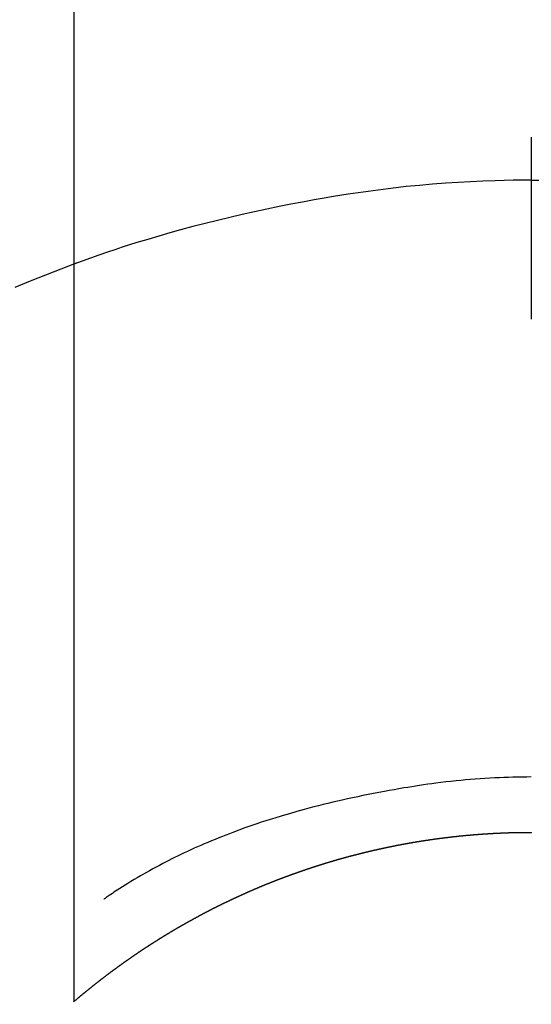
# Model space of a CAD drawing. Extents: x 56059 to 82181, y -32850 to -24450.
# Drawn here: x 73777 to 73785, y -25869 to -25853 of the extents above; entities that cross this region are included whole.
import ezdxf

# ---------------------------------------------------------------- set-up
doc = ezdxf.new("R2010")
doc.units = 0
doc.header["$LTSCALE"] = 50
doc.header["$MEASUREMENT"] = 0
doc.layers.get('0').update_dxf_attribs({"linetype": 'CONTINUOUS'})
doc.layers.add('150-機器', color=8, linetype='CONTINUOUS')
doc.layers.add('160-文字', color=254, linetype='CONTINUOUS')
doc.styles.add('KH001', font='txt')
doc.dimstyles.new('KH1xx030', dxfattribs={"dimscale": 30, "dimtxt": 2, "dimasz": 0.6, "dimexe": 0.3, "dimexo": 1.2, "dimgap": 0.5, "dimtad": 3, "dimdec": 1, "dimdsep": 46, "dimlunit": 6, "dimtxsty": 'KH001', "dimblk": 'DOT', "dimcen": 1, "dimdle": 1, "dimclrd": 256, "dimclre": 256, "dimclrt": 256, "dimadec": 0, "dimazin": 0, "dimtfac": 1, "dimtdec": 1, "dimtix": 1, "dimtmove": 2, "dimatfit": 3, "dimldrblk": 'CLOSEDBLANK', "dimfxl": 1, "dimtolj": 1, "dimtzin": 0, "dimlwd": -1, "dimlwe": -1, "dimarcsym": 0})

# ---------------------------------------------------------------- blocks, each defined once
blk = doc.blocks.new('_ClosedBlank')
at = {"color": 0, "linetype": 'ByBlock', "lineweight": -2}
for p, q in [((-1, 0.16667), (0, 0)), ((-1, 0.16667), (-1, -0.16667)), ((0, 0), (-1, -0.16667))]:
    blk.add_line(p, q, dxfattribs=at)
blk = doc.blocks.new('_Dot')
at = {"color": 0, "linetype": 'ByBlock', "lineweight": -2}
blk.add_line((-0.5, 0), (-1, 0), dxfattribs=at)
at = {"color": 0, "linetype": 'ByBlock', "const_width": 0.5}
blk.add_lwpolyline([(-0.25, 0, 1), (0.25, 0, 1)], format="xyb", close=True, dxfattribs=at)

msp = doc.modelspace()

# ---------------------------------------------------------------- linework, layer by layer
at = {"layer": '150-機器', "color": 13, "linetype": 'Continuous'}
for p, q in [((73777.67, -25868.99), (73777.67, -25837.229)), ((73785.179, -25866.21), (73785.179, -25866.211))]:
    msp.add_line(p, q, dxfattribs=at)
for points in [[(73785.179, -25854.786), (73785.179, -25854.791), (73785.179, -25854.796), (73785.179, -25854.801), (73785.179, -25854.806), (73785.179, -25854.811), (73785.179, -25854.816), (73785.179, -25854.821), (73785.179, -25854.826), (73785.179, -25854.831), (73785.179, -25854.836), (73785.179, -25854.841), (73785.179, -25854.846), (73785.179, -25854.851), (73785.179, -25854.857), (73785.179, -25854.862), (73785.179, -25854.867), (73785.179, -25854.872), (73785.179, -25854.877), (73785.179, -25854.882), (73785.179, -25854.888), (73785.179, -25854.893), (73785.179, -25854.898), (73785.179, -25854.903), (73785.179, -25854.909), (73785.179, -25854.913), (73785.179, -25854.918), (73785.179, -25854.923), (73785.179, -25854.929), (73785.179, -25854.934), (73785.179, -25854.939), (73785.179, -25854.945), (73785.179, -25854.95), (73785.179, -25854.955), (73785.179, -25854.961), (73785.179, -25854.966), (73785.179, -25854.971), (73785.179, -25854.977), (73785.179, -25854.982), (73785.179, -25854.987), (73785.179, -25854.993), (73785.179, -25854.998), (73785.179, -25855.004), (73785.179, -25855.009), (73785.179, -25855.015), (73785.179, -25855.02), (73785.179, -25855.025), (73785.179, -25855.031), (73785.179, -25855.036), (73785.179, -25855.042), (73785.179, -25855.047), (73785.179, -25855.053), (73785.179, -25855.058), (73785.179, -25855.064), (73785.179, -25855.069), (73785.179, -25855.075), (73785.179, -25855.08), (73785.179, -25855.086), (73785.179, -25855.092), (73785.179, -25855.097), (73785.179, -25855.103), (73785.179, -25855.108), (73785.179, -25855.114), (73785.179, -25855.12), (73785.179, -25855.125), (73785.179, -25855.131), (73785.179, -25855.136), (73785.179, -25855.142), (73785.179, -25855.148), (73785.179, -25855.153), (73785.179, -25855.159), (73785.179, -25855.165), (73785.179, -25855.17), (73785.179, -25855.176), (73785.179, -25855.182), (73785.179, -25855.187), (73785.179, -25855.193), (73785.179, -25855.199), (73785.179, -25855.204), (73785.179, -25855.21), (73785.179, -25855.216), (73785.179, -25855.222), (73785.179, -25855.227), (73785.179, -25855.233), (73785.179, -25855.239), (73785.179, -25855.245), (73785.179, -25855.25), (73785.179, -25855.256), (73785.179, -25855.262), (73785.179, -25855.268), (73785.179, -25855.274), (73785.179, -25855.279), (73785.179, -25855.285), (73785.179, -25855.29), (73785.179, -25855.296), (73785.179, -25855.302), (73785.179, -25855.307), (73785.179, -25855.313), (73785.179, -25855.319), (73785.179, -25855.325), (73785.179, -25855.331), (73785.179, -25855.337), (73785.179, -25855.343), (73785.179, -25855.348), (73785.179, -25855.354), (73785.179, -25855.36), (73785.179, -25855.366), (73785.179, -25855.372), (73785.179, -25855.378), (73785.179, -25855.384), (73785.179, -25855.39), (73785.179, -25855.396), (73785.179, -25855.401), (73785.179, -25855.407), (73785.179, -25855.413), (73785.179, -25855.419), (73785.179, -25855.425), (73785.179, -25855.431), (73785.179, -25855.437), (73785.179, -25855.443), (73785.179, -25855.449), (73785.179, -25855.455), (73785.179, -25855.461), (73785.179, -25855.467), (73785.179, -25855.473), (73785.179, -25855.479), (73785.179, -25855.485), (73785.179, -25855.491)], [(73785.179, -25855.491), (73785.031, -25855.492), (73784.884, -25855.494), (73784.736, -25855.497), (73784.588, -25855.5), (73784.385, -25855.507), (73784.182, -25855.516), (73783.979, -25855.527), (73783.776, -25855.541), (73783.559, -25855.558), (73783.342, -25855.577), (73783.126, -25855.598), (73782.909, -25855.623), (73782.664, -25855.653), (73782.419, -25855.687), (73782.174, -25855.723), (73781.93, -25855.762), (73781.9, -25855.767), (73781.869, -25855.772), (73781.839, -25855.777), (73781.808, -25855.782), (73781.616, -25855.816), (73781.423, -25855.851), (73781.231, -25855.888), (73781.039, -25855.926), (73780.836, -25855.968), (73780.633, -25856.011), (73780.43, -25856.056), (73780.228, -25856.103), (73780.025, -25856.152), (73779.823, -25856.202), (73779.621, -25856.255), (73779.42, -25856.309), (73779.24, -25856.359), (73779.06, -25856.411), (73778.881, -25856.464), (73778.703, -25856.518), (73778.581, -25856.556), (73778.46, -25856.595), (73778.339, -25856.634), (73778.218, -25856.675), (73778.079, -25856.723), (73777.941, -25856.771), (73777.802, -25856.821), (73777.664, -25856.87)], [(73785.179, -25855.491), (73785.179, -25855.509), (73785.179, -25855.527), (73785.179, -25855.545), (73785.179, -25855.563), (73785.179, -25855.581), (73785.179, -25855.599), (73785.179, -25855.617), (73785.179, -25855.635), (73785.179, -25855.653), (73785.179, -25855.67), (73785.179, -25855.688), (73785.179, -25855.706), (73785.179, -25855.724), (73785.179, -25855.742), (73785.179, -25855.76), (73785.179, -25855.778), (73785.179, -25855.796), (73785.179, -25855.814), (73785.179, -25855.832), (73785.179, -25855.85), (73785.179, -25855.868), (73785.179, -25855.886), (73785.179, -25855.904), (73785.179, -25855.922), (73785.179, -25855.94), (73785.179, -25855.958), (73785.179, -25855.976), (73785.179, -25855.994), (73785.179, -25856.012), (73785.179, -25856.03), (73785.179, -25856.047), (73785.179, -25856.065), (73785.179, -25856.083), (73785.179, -25856.101), (73785.179, -25856.119), (73785.179, -25856.137), (73785.179, -25856.155), (73785.179, -25856.173), (73785.179, -25856.191), (73785.179, -25856.209), (73785.179, -25856.227), (73785.179, -25856.245), (73785.179, -25856.263), (73785.179, -25856.281), (73785.179, -25856.299), (73785.179, -25856.317), (73785.179, -25856.335), (73785.179, -25856.353), (73785.179, -25856.371), (73785.179, -25856.389), (73785.179, -25856.407), (73785.179, -25856.424), (73785.179, -25856.442), (73785.179, -25856.46), (73785.179, -25856.478), (73785.179, -25856.496), (73785.179, -25856.514), (73785.179, -25856.533), (73785.179, -25856.551), (73785.179, -25856.569), (73785.179, -25856.587), (73785.179, -25856.605), (73785.179, -25856.623), (73785.179, -25856.641), (73785.179, -25856.659), (73785.179, -25856.677), (73785.179, -25856.695), (73785.179, -25856.713), (73785.179, -25856.731), (73785.179, -25856.749), (73785.179, -25856.767), (73785.179, -25856.785), (73785.179, -25856.802), (73785.179, -25856.82), (73785.179, -25856.838), (73785.179, -25856.856), (73785.179, -25856.874), (73785.179, -25856.892), (73785.179, -25856.911), (73785.179, -25856.929), (73785.179, -25856.947), (73785.179, -25856.965), (73785.179, -25856.983), (73785.179, -25857.001), (73785.179, -25857.019), (73785.179, -25857.037), (73785.179, -25857.055), (73785.179, -25857.073), (73785.179, -25857.091), (73785.179, -25857.109), (73785.179, -25857.127), (73785.179, -25857.145), (73785.179, -25857.163), (73785.179, -25857.18), (73785.179, -25857.198), (73785.179, -25857.216), (73785.179, -25857.234), (73785.179, -25857.252), (73785.179, -25857.271), (73785.179, -25857.289), (73785.179, -25857.307), (73785.179, -25857.325), (73785.179, -25857.343), (73785.179, -25857.361), (73785.179, -25857.379), (73785.179, -25857.397), (73785.179, -25857.415), (73785.179, -25857.433), (73785.179, -25857.451), (73785.179, -25857.469), (73785.179, -25857.487), (73785.179, -25857.505), (73785.179, -25857.523), (73785.179, -25857.541), (73785.179, -25857.558), (73785.179, -25857.576), (73785.179, -25857.594), (73785.179, -25857.612), (73785.179, -25857.63), (73785.179, -25857.648), (73785.179, -25857.666), (73785.179, -25857.685), (73785.179, -25857.703), (73785.179, -25857.721), (73785.179, -25857.739), (73785.179, -25857.757), (73785.179, -25857.775)], [(73785.179, -25855.491), (73785.327, -25855.492)], [(73777.705, -25856.856), (73777.452, -25856.953), (73777.199, -25857.052), (73776.948, -25857.153), (73776.698, -25857.257)], [(73785.179, -25865.301), (73785.104, -25865.302), (73785.028, -25865.302), (73784.953, -25865.303), (73784.877, -25865.305), (73784.803, -25865.307), (73784.729, -25865.31), (73784.655, -25865.313), (73784.581, -25865.316), (73784.5, -25865.32), (73784.419, -25865.325), (73784.338, -25865.33), (73784.257, -25865.336), (73784.178, -25865.342), (73784.1, -25865.349), (73784.022, -25865.357), (73783.944, -25865.365), (73783.86, -25865.373), (73783.777, -25865.383), (73783.694, -25865.392), (73783.611, -25865.403), (73783.544, -25865.412), (73783.478, -25865.421), (73783.411, -25865.431), (73783.345, -25865.441), (73783.28, -25865.451), (73783.216, -25865.461), (73783.151, -25865.472), (73783.086, -25865.482), (73783.006, -25865.496), (73782.926, -25865.51), (73782.846, -25865.525), (73782.766, -25865.539), (73782.678, -25865.556), (73782.59, -25865.572), (73782.502, -25865.59), (73782.415, -25865.607), (73782.329, -25865.625), (73782.244, -25865.643), (73782.159, -25865.662), (73782.074, -25865.681), (73781.996, -25865.699), (73781.918, -25865.717), (73781.84, -25865.736), (73781.762, -25865.755), (73781.684, -25865.774), (73781.606, -25865.794), (73781.527, -25865.815), (73781.449, -25865.836), (73781.328, -25865.869), (73781.206, -25865.904), (73781.085, -25865.939), (73780.965, -25865.976), (73780.891, -25865.999), (73780.818, -25866.023), (73780.744, -25866.046), (73780.671, -25866.071), (73780.573, -25866.105), (73780.474, -25866.139), (73780.376, -25866.175), (73780.278, -25866.212), (73780.221, -25866.233), (73780.163, -25866.256), (73780.105, -25866.278), (73780.048, -25866.301), (73779.988, -25866.326), (73779.928, -25866.35), (73779.868, -25866.376), (73779.809, -25866.401), (73779.754, -25866.425), (73779.699, -25866.449), (73779.645, -25866.473), (73779.59, -25866.498), (73779.534, -25866.524), (73779.478, -25866.55), (73779.422, -25866.576), (73779.366, -25866.603), (73779.32, -25866.626), (73779.274, -25866.649), (73779.228, -25866.673), (73779.182, -25866.696), (73779.127, -25866.725), (73779.071, -25866.754), (73779.016, -25866.783), (73778.961, -25866.813), (73778.91, -25866.841), (73778.86, -25866.869), (73778.809, -25866.898), (73778.759, -25866.927), (73778.707, -25866.957), (73778.655, -25866.988), (73778.603, -25867.02), (73778.552, -25867.051), (73778.508, -25867.079), (73778.464, -25867.107), (73778.42, -25867.135), (73778.376, -25867.163), (73778.351, -25867.18), (73778.325, -25867.197), (73778.299, -25867.214), (73778.274, -25867.231), (73778.259, -25867.241), (73778.244, -25867.251), (73778.229, -25867.261), (73778.215, -25867.271), (73778.203, -25867.279), (73778.191, -25867.288), (73778.178, -25867.297), (73778.166, -25867.305), (73778.165, -25867.305), (73778.163, -25867.306), (73778.162, -25867.307), (73778.161, -25867.308)], [(73777.662, -25868.997), (73777.666, -25868.993), (73777.67, -25868.99), (73777.674, -25868.987), (73777.678, -25868.983), (73777.682, -25868.98), (73777.686, -25868.976), (73777.69, -25868.973), (73777.694, -25868.97), (73777.698, -25868.966), (73777.702, -25868.963), (73777.706, -25868.96), (73777.71, -25868.956), (73777.714, -25868.953), (73777.718, -25868.949), (73777.722, -25868.946), (73777.726, -25868.943), (73777.73, -25868.939), (73777.734, -25868.936), (73777.738, -25868.932), (73777.742, -25868.929), (73777.746, -25868.926), (73777.75, -25868.922), (73777.754, -25868.919), (73777.758, -25868.916), (73777.762, -25868.912), (73777.766, -25868.909), (73777.77, -25868.905), (73777.774, -25868.902), (73777.778, -25868.899), (73777.782, -25868.895), (73777.786, -25868.892), (73777.79, -25868.889), (73777.794, -25868.885), (73777.798, -25868.882), (73777.802, -25868.878), (73777.806, -25868.875), (73777.81, -25868.872), (73777.814, -25868.868), (73777.818, -25868.865), (73777.823, -25868.862), (73777.827, -25868.858), (73777.831, -25868.855), (73777.835, -25868.853), (73777.839, -25868.849), (73777.843, -25868.846), (73777.847, -25868.843), (73777.851, -25868.839), (73777.855, -25868.836), (73777.859, -25868.833), (73777.863, -25868.829), (73777.867, -25868.826), (73777.871, -25868.823), (73777.875, -25868.819), (73777.879, -25868.816), (73777.883, -25868.813), (73777.887, -25868.81), (73777.891, -25868.806), (73777.895, -25868.803), (73777.899, -25868.8), (73777.904, -25868.796), (73777.908, -25868.793), (73777.912, -25868.79), (73777.916, -25868.786), (73777.92, -25868.783), (73777.924, -25868.78), (73777.928, -25868.777), (73777.932, -25868.773), (73777.936, -25868.77), (73777.94, -25868.767), (73777.944, -25868.763), (73777.948, -25868.76), (73777.952, -25868.757), (73777.957, -25868.754), (73777.961, -25868.75), (73777.965, -25868.747), (73777.969, -25868.744), (73777.972, -25868.74), (73777.976, -25868.737), (73777.98, -25868.734), (73777.984, -25868.731), (73777.988, -25868.727), (73777.992, -25868.724), (73777.996, -25868.721), (73778.001, -25868.718), (73778.005, -25868.714), (73778.009, -25868.711), (73778.013, -25868.708), (73778.017, -25868.705), (73778.021, -25868.701), (73778.025, -25868.698), (73778.029, -25868.695), (73778.033, -25868.692), (73778.038, -25868.688), (73778.042, -25868.685), (73778.046, -25868.682), (73778.05, -25868.679), (73778.054, -25868.675), (73778.058, -25868.672), (73778.062, -25868.669), (73778.066, -25868.666), (73778.07, -25868.662), (73778.075, -25868.659), (73778.079, -25868.656), (73778.083, -25868.653), (73778.087, -25868.649), (73778.091, -25868.646), (73778.095, -25868.643), (73778.099, -25868.64), (73778.104, -25868.637), (73778.108, -25868.633), (73778.112, -25868.63), (73778.116, -25868.627), (73778.12, -25868.624), (73778.124, -25868.621), (73778.128, -25868.617), (73778.133, -25868.614), (73778.137, -25868.611), (73778.141, -25868.608), (73778.145, -25868.605), (73778.149, -25868.601), (73778.153, -25868.598), (73778.157, -25868.595), (73778.162, -25868.592), (73778.166, -25868.589), (73778.17, -25868.585), (73778.174, -25868.582), (73778.178, -25868.579), (73778.182, -25868.576), (73778.187, -25868.573), (73778.191, -25868.57), (73778.195, -25868.566), (73778.199, -25868.563), (73778.203, -25868.56), (73778.207, -25868.557), (73778.212, -25868.554), (73778.216, -25868.551), (73778.22, -25868.547), (73778.224, -25868.544), (73778.228, -25868.541), (73778.232, -25868.538), (73778.237, -25868.535), (73778.241, -25868.532), (73778.245, -25868.528), (73778.249, -25868.525), (73778.253, -25868.522), (73778.258, -25868.519), (73778.262, -25868.516), (73778.266, -25868.513), (73778.27, -25868.51), (73778.274, -25868.506), (73778.279, -25868.503), (73778.283, -25868.5), (73778.287, -25868.497), (73778.291, -25868.494), (73778.295, -25868.491), (73778.3, -25868.488), (73778.304, -25868.485), (73778.308, -25868.481), (73778.312, -25868.478), (73778.316, -25868.476), (73778.321, -25868.473), (73778.325, -25868.47), (73778.329, -25868.467), (73778.333, -25868.464), (73778.337, -25868.461), (73778.342, -25868.458), (73778.346, -25868.454), (73778.349, -25868.451), (73778.353, -25868.448), (73778.358, -25868.445), (73778.362, -25868.442), (73778.366, -25868.439), (73778.37, -25868.436), (73778.374, -25868.433), (73778.379, -25868.43), (73778.383, -25868.427), (73778.387, -25868.423), (73778.391, -25868.42), (73778.396, -25868.417), (73778.4, -25868.414), (73778.404, -25868.411), (73778.408, -25868.408), (73778.413, -25868.405), (73778.417, -25868.402), (73778.421, -25868.399), (73778.425, -25868.396), (73778.43, -25868.393), (73778.434, -25868.39), (73778.438, -25868.387), (73778.442, -25868.384), (73778.447, -25868.38), (73778.451, -25868.377), (73778.455, -25868.374), (73778.459, -25868.371), (73778.464, -25868.368), (73778.468, -25868.365), (73778.472, -25868.362), (73778.476, -25868.359), (73778.481, -25868.356), (73778.485, -25868.353), (73778.489, -25868.35), (73778.493, -25868.347), (73778.498, -25868.344), (73778.502, -25868.341), (73778.506, -25868.338), (73778.511, -25868.335), (73778.515, -25868.332), (73778.519, -25868.329), (73778.523, -25868.326), (73778.528, -25868.323), (73778.532, -25868.32), (73778.536, -25868.317), (73778.541, -25868.314), (73778.545, -25868.311), (73778.549, -25868.308), (73778.553, -25868.305), (73778.558, -25868.302), (73778.562, -25868.299), (73778.566, -25868.296), (73778.571, -25868.293), (73778.575, -25868.29), (73778.579, -25868.287), (73778.583, -25868.284), (73778.588, -25868.281), (73778.592, -25868.278), (73778.596, -25868.275), (73778.601, -25868.272), (73778.605, -25868.269), (73778.609, -25868.266), (73778.614, -25868.263), (73778.618, -25868.26), (73778.622, -25868.257), (73778.626, -25868.254), (73778.631, -25868.251), (73778.635, -25868.248), (73778.639, -25868.245), (73778.644, -25868.242), (73778.648, -25868.239), (73778.652, -25868.236), (73778.657, -25868.233), (73778.661, -25868.23), (73778.665, -25868.227), (73778.67, -25868.224), (73778.674, -25868.221), (73778.678, -25868.218), (73778.683, -25868.215), (73778.687, -25868.212), (73778.691, -25868.209), (73778.696, -25868.206), (73778.7, -25868.203), (73778.704, -25868.201), (73778.709, -25868.198), (73778.713, -25868.195), (73778.717, -25868.192), (73778.722, -25868.189), (73778.725, -25868.186), (73778.729, -25868.183), (73778.734, -25868.18), (73778.738, -25868.177), (73778.742, -25868.174), (73778.747, -25868.171), (73778.751, -25868.168), (73778.755, -25868.165), (73778.76, -25868.162), (73778.764, -25868.16), (73778.768, -25868.157), (73778.773, -25868.154), (73778.777, -25868.151), (73778.782, -25868.148), (73778.786, -25868.145), (73778.79, -25868.142), (73778.795, -25868.139), (73778.799, -25868.136), (73778.803, -25868.133), (73778.808, -25868.13), (73778.812, -25868.128), (73778.816, -25868.125), (73778.821, -25868.122), (73778.825, -25868.119), (73778.83, -25868.116), (73778.834, -25868.113), (73778.838, -25868.11), (73778.843, -25868.107), (73778.847, -25868.105), (73778.851, -25868.102), (73778.856, -25868.1), (73778.86, -25868.097), (73778.865, -25868.094), (73778.869, -25868.091), (73778.873, -25868.088), (73778.878, -25868.085), (73778.882, -25868.083), (73778.887, -25868.08), (73778.891, -25868.077), (73778.895, -25868.074), (73778.9, -25868.071), (73778.904, -25868.068), (73778.909, -25868.065), (73778.913, -25868.063), (73778.917, -25868.06), (73778.922, -25868.057), (73778.926, -25868.054), (73778.931, -25868.051), (73778.935, -25868.048), (73778.939, -25868.046), (73778.944, -25868.043), (73778.948, -25868.04), (73778.953, -25868.037), (73778.957, -25868.034), (73778.961, -25868.031), (73778.966, -25868.029), (73778.97, -25868.026), (73778.975, -25868.023), (73778.979, -25868.02), (73778.983, -25868.017), (73778.988, -25868.015), (73778.992, -25868.012), (73778.997, -25868.009), (73779.001, -25868.006), (73779.006, -25868.003), (73779.01, -25868), (73779.014, -25867.998), (73779.019, -25867.995), (73779.023, -25867.992), (73779.028, -25867.989), (73779.032, -25867.986), (73779.037, -25867.984), (73779.041, -25867.981), (73779.045, -25867.978), (73779.05, -25867.975), (73779.054, -25867.973), (73779.059, -25867.97), (73779.063, -25867.967), (73779.068, -25867.964), (73779.072, -25867.961), (73779.077, -25867.959), (73779.081, -25867.956), (73779.085, -25867.953), (73779.09, -25867.95), (73779.094, -25867.948), (73779.099, -25867.945), (73779.102, -25867.942), (73779.107, -25867.939), (73779.111, -25867.937), (73779.116, -25867.934), (73779.12, -25867.931), (73779.125, -25867.928), (73779.129, -25867.926), (73779.133, -25867.923), (73779.138, -25867.92), (73779.142, -25867.917), (73779.147, -25867.915), (73779.151, -25867.912), (73779.156, -25867.909), (73779.16, -25867.906), (73779.165, -25867.904), (73779.169, -25867.901), (73779.174, -25867.898), (73779.178, -25867.895), (73779.183, -25867.893), (73779.187, -25867.89), (73779.192, -25867.887), (73779.196, -25867.885), (73779.2, -25867.882), (73779.205, -25867.879), (73779.209, -25867.876), (73779.214, -25867.874), (73779.218, -25867.871), (73779.223, -25867.868), (73779.227, -25867.866), (73779.232, -25867.863), (73779.236, -25867.86), (73779.241, -25867.857), (73779.245, -25867.855), (73779.25, -25867.852), (73779.254, -25867.849), (73779.259, -25867.847), (73779.263, -25867.844), (73779.268, -25867.841), (73779.272, -25867.839), (73779.277, -25867.836), (73779.281, -25867.833), (73779.286, -25867.831), (73779.29, -25867.828), (73779.295, -25867.825), (73779.299, -25867.823), (73779.304, -25867.82), (73779.308, -25867.817), (73779.313, -25867.815), (73779.317, -25867.812), (73779.322, -25867.809), (73779.326, -25867.807), (73779.331, -25867.804), (73779.335, -25867.801), (73779.34, -25867.799), (73779.344, -25867.796), (73779.349, -25867.793), (73779.354, -25867.791), (73779.358, -25867.788), (73779.363, -25867.785), (73779.367, -25867.783), (73779.372, -25867.78), (73779.376, -25867.778), (73779.381, -25867.775), (73779.385, -25867.772), (73779.39, -25867.77), (73779.394, -25867.767), (73779.399, -25867.764), (73779.403, -25867.762), (73779.408, -25867.759), (73779.412, -25867.756), (73779.417, -25867.754), (73779.421, -25867.751), (73779.426, -25867.749), (73779.431, -25867.746), (73779.435, -25867.743), (73779.44, -25867.741), (73779.444, -25867.738), (73779.449, -25867.736), (73779.453, -25867.733), (73779.458, -25867.73), (73779.462, -25867.728), (73779.467, -25867.725), (73779.471, -25867.724), (73779.476, -25867.721), (73779.48, -25867.718), (73779.484, -25867.716), (73779.489, -25867.713), (73779.493, -25867.711), (73779.498, -25867.708), (73779.502, -25867.706), (73779.507, -25867.703), (73779.511, -25867.7), (73779.516, -25867.698), (73779.521, -25867.695), (73779.525, -25867.693), (73779.53, -25867.69), (73779.534, -25867.688), (73779.539, -25867.685), (73779.543, -25867.682), (73779.548, -25867.68), (73779.553, -25867.677), (73779.557, -25867.675), (73779.562, -25867.672), (73779.566, -25867.67), (73779.571, -25867.667), (73779.575, -25867.665), (73779.58, -25867.662), (73779.585, -25867.659), (73779.589, -25867.657), (73779.594, -25867.654), (73779.598, -25867.652), (73779.603, -25867.649), (73779.608, -25867.647), (73779.612, -25867.644), (73779.617, -25867.642), (73779.621, -25867.639), (73779.626, -25867.637), (73779.631, -25867.634), (73779.635, -25867.632), (73779.64, -25867.629), (73779.644, -25867.627), (73779.649, -25867.624), (73779.653, -25867.622), (73779.658, -25867.619), (73779.663, -25867.617), (73779.667, -25867.614), (73779.672, -25867.612), (73779.676, -25867.609), (73779.681, -25867.607), (73779.686, -25867.604), (73779.69, -25867.602), (73779.695, -25867.599), (73779.7, -25867.597), (73779.704, -25867.594), (73779.709, -25867.592), (73779.713, -25867.589), (73779.718, -25867.587), (73779.723, -25867.584), (73779.727, -25867.582), (73779.732, -25867.579), (73779.736, -25867.577), (73779.741, -25867.574), (73779.746, -25867.572), (73779.75, -25867.569), (73779.755, -25867.567), (73779.76, -25867.564), (73779.764, -25867.562), (73779.769, -25867.559), (73779.773, -25867.557), (73779.778, -25867.555), (73779.783, -25867.552), (73779.787, -25867.55), (73779.792, -25867.547), (73779.797, -25867.545), (73779.801, -25867.542), (73779.806, -25867.54), (73779.81, -25867.537), (73779.815, -25867.535), (73779.82, -25867.533), (73779.824, -25867.53), (73779.829, -25867.528), (73779.834, -25867.525), (73779.838, -25867.523), (73779.843, -25867.52), (73779.848, -25867.518), (73779.852, -25867.516), (73779.856, -25867.513), (73779.861, -25867.511), (73779.865, -25867.508), (73779.87, -25867.506), (73779.875, -25867.503), (73779.879, -25867.501), (73779.884, -25867.499), (73779.888, -25867.496), (73779.893, -25867.494), (73779.898, -25867.491), (73779.902, -25867.489), (73779.907, -25867.487), (73779.912, -25867.484), (73779.916, -25867.482), (73779.921, -25867.48), (73779.926, -25867.477), (73779.93, -25867.475), (73779.935, -25867.472), (73779.94, -25867.47), (73779.944, -25867.468), (73779.949, -25867.465), (73779.954, -25867.463), (73779.958, -25867.46), (73779.963, -25867.458), (73779.968, -25867.456), (73779.972, -25867.453), (73779.977, -25867.451), (73779.982, -25867.449), (73779.986, -25867.446), (73779.991, -25867.444), (73779.996, -25867.442), (73780.001, -25867.439), (73780.005, -25867.437), (73780.01, -25867.435), (73780.015, -25867.432), (73780.019, -25867.43), (73780.024, -25867.427), (73780.029, -25867.425), (73780.033, -25867.423), (73780.038, -25867.42), (73780.043, -25867.418), (73780.047, -25867.416), (73780.052, -25867.413), (73780.057, -25867.411), (73780.061, -25867.409), (73780.066, -25867.406), (73780.071, -25867.404), (73780.076, -25867.402), (73780.08, -25867.4), (73780.085, -25867.397), (73780.09, -25867.395), (73780.094, -25867.393), (73780.099, -25867.39), (73780.104, -25867.388), (73780.108, -25867.386), (73780.113, -25867.383), (73780.118, -25867.381), (73780.123, -25867.379), (73780.127, -25867.376), (73780.132, -25867.374), (73780.137, -25867.372), (73780.141, -25867.37), (73780.146, -25867.367), (73780.151, -25867.365), (73780.156, -25867.363), (73780.16, -25867.36), (73780.165, -25867.358), (73780.17, -25867.356), (73780.174, -25867.354), (73780.179, -25867.351), (73780.184, -25867.349), (73780.189, -25867.347), (73780.193, -25867.346), (73780.198, -25867.343), (73780.203, -25867.341), (73780.207, -25867.339), (73780.212, -25867.337), (73780.217, -25867.334), (73780.222, -25867.332), (73780.226, -25867.33), (73780.231, -25867.328), (73780.235, -25867.325), (73780.24, -25867.323), (73780.244, -25867.321), (73780.249, -25867.319), (73780.254, -25867.316), (73780.259, -25867.314), (73780.263, -25867.312), (73780.268, -25867.31), (73780.273, -25867.307), (73780.278, -25867.305), (73780.282, -25867.303), (73780.287, -25867.301), (73780.292, -25867.298), (73780.296, -25867.296), (73780.301, -25867.294), (73780.306, -25867.292), (73780.311, -25867.29), (73780.315, -25867.287), (73780.32, -25867.285), (73780.325, -25867.283), (73780.33, -25867.281), (73780.334, -25867.279), (73780.339, -25867.276), (73780.344, -25867.274), (73780.349, -25867.272), (73780.354, -25867.27), (73780.358, -25867.268), (73780.363, -25867.265), (73780.368, -25867.263), (73780.373, -25867.261), (73780.377, -25867.259), (73780.382, -25867.257), (73780.387, -25867.255), (73780.392, -25867.252), (73780.396, -25867.25), (73780.401, -25867.248), (73780.406, -25867.246), (73780.411, -25867.244), (73780.415, -25867.241), (73780.42, -25867.239), (73780.425, -25867.237), (73780.43, -25867.235), (73780.435, -25867.233), (73780.439, -25867.231), (73780.444, -25867.229), (73780.449, -25867.226), (73780.454, -25867.224), (73780.458, -25867.222), (73780.463, -25867.22), (73780.468, -25867.218), (73780.473, -25867.216), (73780.478, -25867.214), (73780.482, -25867.211), (73780.487, -25867.209), (73780.492, -25867.207), (73780.497, -25867.205), (73780.501, -25867.203), (73780.506, -25867.201), (73780.511, -25867.199), (73780.516, -25867.197), (73780.521, -25867.194), (73780.525, -25867.192), (73780.53, -25867.19), (73780.535, -25867.188), (73780.54, -25867.186), (73780.545, -25867.184), (73780.549, -25867.182), (73780.554, -25867.18), (73780.559, -25867.178), (73780.564, -25867.175), (73780.569, -25867.173), (73780.573, -25867.171), (73780.578, -25867.169), (73780.583, -25867.167), (73780.588, -25867.165), (73780.593, -25867.163), (73780.597, -25867.161), (73780.602, -25867.159), (73780.607, -25867.157), (73780.611, -25867.155), (73780.616, -25867.153), (73780.62, -25867.15), (73780.625, -25867.148), (73780.63, -25867.146), (73780.635, -25867.144), (73780.64, -25867.142), (73780.645, -25867.14), (73780.649, -25867.138), (73780.654, -25867.136), (73780.659, -25867.134), (73780.664, -25867.132), (73780.669, -25867.13), (73780.673, -25867.128), (73780.678, -25867.126), (73780.683, -25867.124), (73780.688, -25867.122), (73780.693, -25867.12), (73780.698, -25867.118), (73780.702, -25867.116), (73780.707, -25867.114), (73780.712, -25867.111), (73780.717, -25867.109), (73780.722, -25867.107), (73780.727, -25867.105), (73780.731, -25867.103), (73780.736, -25867.101), (73780.741, -25867.099), (73780.746, -25867.097), (73780.751, -25867.095), (73780.756, -25867.093), (73780.76, -25867.091), (73780.765, -25867.089), (73780.77, -25867.087), (73780.775, -25867.085), (73780.78, -25867.083), (73780.785, -25867.081), (73780.789, -25867.079), (73780.794, -25867.077), (73780.799, -25867.075), (73780.804, -25867.073), (73780.809, -25867.071), (73780.814, -25867.069), (73780.819, -25867.067), (73780.823, -25867.065), (73780.828, -25867.063), (73780.833, -25867.061), (73780.838, -25867.059), (73780.843, -25867.058), (73780.848, -25867.056), (73780.853, -25867.054), (73780.857, -25867.052), (73780.862, -25867.05), (73780.867, -25867.048), (73780.872, -25867.046), (73780.877, -25867.044), (73780.882, -25867.042), (73780.887, -25867.04), (73780.891, -25867.038), (73780.896, -25867.036), (73780.901, -25867.034), (73780.906, -25867.032), (73780.911, -25867.03), (73780.916, -25867.028), (73780.921, -25867.026), (73780.925, -25867.024), (73780.93, -25867.022), (73780.935, -25867.02), (73780.94, -25867.019), (73780.945, -25867.017), (73780.95, -25867.015), (73780.955, -25867.013), (73780.96, -25867.011), (73780.964, -25867.009), (73780.969, -25867.007), (73780.974, -25867.005), (73780.979, -25867.003), (73780.984, -25867.001), (73780.988, -25866.999), (73780.993, -25866.997), (73780.998, -25866.996), (73781.003, -25866.994), (73781.007, -25866.992), (73781.012, -25866.99), (73781.017, -25866.988), (73781.022, -25866.986), (73781.027, -25866.984), (73781.032, -25866.982), (73781.037, -25866.98), (73781.042, -25866.979), (73781.046, -25866.977), (73781.051, -25866.975), (73781.056, -25866.973), (73781.061, -25866.971), (73781.066, -25866.97), (73781.071, -25866.968), (73781.076, -25866.966), (73781.081, -25866.965), (73781.086, -25866.963), (73781.091, -25866.961), (73781.095, -25866.959), (73781.1, -25866.957), (73781.105, -25866.955), (73781.11, -25866.953), (73781.115, -25866.952), (73781.12, -25866.95), (73781.125, -25866.948), (73781.13, -25866.946), (73781.135, -25866.944), (73781.14, -25866.942), (73781.144, -25866.941), (73781.149, -25866.939), (73781.154, -25866.937), (73781.159, -25866.935), (73781.164, -25866.933), (73781.169, -25866.931), (73781.174, -25866.93), (73781.179, -25866.928), (73781.184, -25866.926), (73781.189, -25866.924), (73781.194, -25866.922), (73781.199, -25866.921), (73781.203, -25866.919), (73781.208, -25866.917), (73781.213, -25866.915), (73781.218, -25866.913), (73781.223, -25866.912), (73781.228, -25866.91), (73781.233, -25866.908), (73781.238, -25866.906), (73781.243, -25866.904), (73781.248, -25866.903), (73781.253, -25866.901), (73781.258, -25866.899), (73781.262, -25866.897), (73781.267, -25866.895), (73781.272, -25866.894), (73781.277, -25866.892), (73781.282, -25866.89), (73781.287, -25866.888), (73781.292, -25866.887), (73781.297, -25866.885), (73781.302, -25866.883), (73781.307, -25866.881), (73781.312, -25866.88), (73781.317, -25866.878), (73781.322, -25866.876), (73781.327, -25866.874), (73781.332, -25866.873), (73781.336, -25866.871), (73781.341, -25866.869), (73781.346, -25866.867), (73781.351, -25866.866), (73781.356, -25866.864), (73781.361, -25866.862), (73781.365, -25866.86), (73781.37, -25866.859), (73781.375, -25866.857), (73781.38, -25866.855), (73781.385, -25866.853), (73781.39, -25866.852), (73781.395, -25866.85), (73781.4, -25866.848), (73781.405, -25866.847), (73781.41, -25866.845), (73781.415, -25866.843), (73781.42, -25866.841), (73781.425, -25866.84), (73781.429, -25866.838), (73781.434, -25866.836), (73781.439, -25866.835), (73781.444, -25866.833), (73781.449, -25866.831), (73781.454, -25866.83), (73781.459, -25866.828), (73781.464, -25866.826), (73781.469, -25866.824), (73781.474, -25866.823), (73781.479, -25866.821), (73781.484, -25866.819), (73781.489, -25866.818), (73781.494, -25866.816), (73781.499, -25866.814), (73781.504, -25866.813), (73781.509, -25866.811), (73781.514, -25866.809), (73781.519, -25866.808), (73781.524, -25866.806), (73781.529, -25866.804), (73781.534, -25866.803), (73781.539, -25866.801), (73781.544, -25866.799), (73781.549, -25866.798), (73781.554, -25866.796), (73781.559, -25866.795), (73781.564, -25866.793), (73781.568, -25866.791), (73781.573, -25866.79), (73781.578, -25866.788), (73781.583, -25866.786), (73781.588, -25866.785), (73781.593, -25866.783), (73781.598, -25866.781), (73781.603, -25866.78), (73781.608, -25866.778), (73781.613, -25866.777), (73781.618, -25866.775), (73781.623, -25866.773), (73781.628, -25866.772), (73781.633, -25866.77), (73781.638, -25866.768), (73781.643, -25866.767), (73781.648, -25866.765), (73781.653, -25866.764), (73781.658, -25866.762), (73781.663, -25866.76), (73781.668, -25866.759), (73781.673, -25866.757), (73781.678, -25866.756), (73781.683, -25866.754), (73781.688, -25866.753), (73781.693, -25866.751), (73781.698, -25866.749), (73781.703, -25866.748), (73781.708, -25866.746), (73781.713, -25866.745), (73781.718, -25866.743), (73781.723, -25866.741), (73781.728, -25866.74), (73781.733, -25866.738), (73781.738, -25866.737), (73781.742, -25866.735), (73781.747, -25866.734), (73781.752, -25866.732), (73781.757, -25866.731), (73781.762, -25866.729), (73781.767, -25866.727), (73781.772, -25866.726), (73781.777, -25866.724), (73781.782, -25866.723), (73781.787, -25866.721), (73781.792, -25866.72), (73781.797, -25866.718), (73781.802, -25866.717), (73781.807, -25866.715), (73781.812, -25866.714), (73781.817, -25866.712), (73781.822, -25866.711), (73781.827, -25866.709), (73781.832, -25866.707), (73781.837, -25866.706), (73781.842, -25866.704), (73781.847, -25866.703), (73781.852, -25866.701), (73781.857, -25866.7), (73781.862, -25866.698), (73781.867, -25866.697), (73781.872, -25866.695), (73781.877, -25866.694), (73781.882, -25866.692), (73781.887, -25866.691), (73781.892, -25866.689), (73781.897, -25866.688), (73781.902, -25866.686), (73781.907, -25866.685), (73781.913, -25866.683), (73781.918, -25866.682), (73781.923, -25866.68), (73781.928, -25866.679), (73781.933, -25866.678), (73781.938, -25866.676), (73781.943, -25866.675), (73781.948, -25866.673), (73781.953, -25866.672), (73781.958, -25866.67), (73781.963, -25866.669), (73781.968, -25866.667), (73781.973, -25866.666), (73781.978, -25866.664), (73781.983, -25866.663), (73781.988, -25866.661), (73781.993, -25866.66), (73781.998, -25866.659), (73782.003, -25866.657), (73782.008, -25866.656), (73782.013, -25866.654), (73782.018, -25866.653), (73782.023, -25866.651), (73782.028, -25866.65), (73782.033, -25866.648), (73782.038, -25866.647), (73782.043, -25866.646), (73782.048, -25866.644), (73782.053, -25866.643), (73782.058, -25866.641), (73782.064, -25866.64), (73782.069, -25866.639), (73782.074, -25866.637), (73782.079, -25866.636), (73782.084, -25866.634), (73782.089, -25866.633), (73782.094, -25866.631), (73782.099, -25866.63), (73782.104, -25866.629), (73782.109, -25866.627), (73782.114, -25866.626), (73782.118, -25866.624), (73782.123, -25866.623), (73782.128, -25866.622), (73782.133, -25866.62), (73782.138, -25866.619), (73782.143, -25866.618), (73782.148, -25866.616), (73782.153, -25866.615), (73782.158, -25866.613), (73782.164, -25866.612), (73782.169, -25866.611), (73782.174, -25866.609), (73782.179, -25866.608), (73782.184, -25866.607), (73782.189, -25866.605), (73782.194, -25866.604), (73782.199, -25866.603), (73782.204, -25866.601), (73782.209, -25866.6), (73782.214, -25866.598), (73782.219, -25866.597), (73782.224, -25866.596), (73782.229, -25866.594), (73782.234, -25866.593), (73782.239, -25866.593), (73782.245, -25866.591), (73782.25, -25866.59), (73782.255, -25866.589), (73782.26, -25866.587), (73782.265, -25866.586), (73782.27, -25866.585), (73782.275, -25866.583), (73782.28, -25866.582), (73782.285, -25866.581), (73782.29, -25866.58), (73782.295, -25866.578), (73782.3, -25866.577), (73782.305, -25866.576), (73782.31, -25866.574), (73782.315, -25866.573), (73782.321, -25866.572), (73782.326, -25866.57), (73782.331, -25866.569), (73782.336, -25866.568), (73782.341, -25866.567), (73782.346, -25866.565), (73782.351, -25866.564), (73782.356, -25866.563), (73782.361, -25866.561), (73782.366, -25866.56), (73782.371, -25866.559), (73782.376, -25866.558), (73782.382, -25866.556), (73782.387, -25866.555), (73782.392, -25866.554), (73782.397, -25866.552), (73782.402, -25866.551), (73782.407, -25866.55), (73782.412, -25866.549), (73782.417, -25866.547), (73782.422, -25866.546), (73782.427, -25866.545), (73782.432, -25866.544), (73782.437, -25866.542), (73782.443, -25866.541), (73782.448, -25866.54), (73782.453, -25866.539), (73782.458, -25866.537), (73782.463, -25866.536), (73782.468, -25866.535), (73782.473, -25866.534), (73782.478, -25866.533), (73782.483, -25866.531), (73782.488, -25866.53), (73782.493, -25866.529), (73782.498, -25866.528), (73782.503, -25866.526), (73782.508, -25866.525), (73782.513, -25866.524), (73782.518, -25866.523), (73782.523, -25866.522), (73782.528, -25866.52), (73782.533, -25866.519), (73782.538, -25866.518), (73782.543, -25866.517), (73782.549, -25866.516), (73782.554, -25866.514), (73782.559, -25866.513), (73782.564, -25866.512), (73782.569, -25866.511), (73782.574, -25866.51), (73782.579, -25866.508), (73782.584, -25866.507), (73782.589, -25866.506), (73782.594, -25866.505), (73782.6, -25866.504), (73782.605, -25866.503), (73782.61, -25866.501), (73782.615, -25866.5), (73782.62, -25866.499), (73782.625, -25866.498), (73782.63, -25866.497), (73782.635, -25866.496), (73782.64, -25866.494), (73782.646, -25866.493), (73782.651, -25866.492), (73782.656, -25866.491), (73782.661, -25866.49), (73782.666, -25866.489), (73782.671, -25866.488), (73782.676, -25866.486), (73782.681, -25866.485), (73782.686, -25866.484), (73782.692, -25866.483), (73782.697, -25866.482), (73782.702, -25866.481), (73782.707, -25866.48), (73782.712, -25866.479), (73782.717, -25866.477), (73782.722, -25866.476), (73782.727, -25866.475), (73782.732, -25866.474), (73782.738, -25866.473), (73782.743, -25866.472), (73782.748, -25866.471), (73782.753, -25866.47), (73782.758, -25866.469), (73782.763, -25866.467), (73782.768, -25866.466), (73782.773, -25866.465), (73782.779, -25866.464), (73782.784, -25866.463), (73782.789, -25866.462), (73782.794, -25866.461), (73782.799, -25866.46), (73782.804, -25866.459), (73782.809, -25866.458), (73782.814, -25866.457), (73782.82, -25866.455), (73782.825, -25866.454), (73782.83, -25866.453), (73782.835, -25866.452), (73782.84, -25866.451), (73782.845, -25866.45), (73782.85, -25866.449), (73782.856, -25866.448), (73782.861, -25866.447), (73782.866, -25866.446), (73782.87, -25866.445), (73782.875, -25866.444), (73782.88, -25866.443), (73782.885, -25866.442), (73782.89, -25866.441), (73782.896, -25866.44), (73782.901, -25866.439), (73782.906, -25866.438), (73782.911, -25866.437), (73782.916, -25866.436), (73782.921, -25866.434), (73782.926, -25866.433), (73782.932, -25866.432), (73782.937, -25866.431), (73782.942, -25866.43), (73782.947, -25866.429), (73782.952, -25866.428), (73782.957, -25866.427), (73782.962, -25866.426), (73782.968, -25866.425), (73782.973, -25866.424), (73782.978, -25866.423), (73782.983, -25866.422), (73782.988, -25866.421), (73782.993, -25866.42), (73782.998, -25866.419), (73783.004, -25866.418), (73783.009, -25866.417), (73783.014, -25866.416), (73783.019, -25866.415), (73783.024, -25866.414), (73783.029, -25866.413), (73783.034, -25866.412), (73783.04, -25866.412), (73783.045, -25866.411), (73783.05, -25866.41), (73783.055, -25866.409), (73783.06, -25866.408), (73783.065, -25866.407), (73783.07, -25866.406), (73783.076, -25866.405), (73783.081, -25866.404), (73783.086, -25866.403), (73783.091, -25866.402), (73783.096, -25866.401), (73783.101, -25866.4), (73783.106, -25866.399), (73783.112, -25866.398), (73783.117, -25866.397), (73783.122, -25866.396), (73783.127, -25866.395), (73783.132, -25866.394), (73783.137, -25866.393), (73783.143, -25866.393), (73783.148, -25866.392), (73783.153, -25866.391), (73783.158, -25866.39), (73783.163, -25866.389), (73783.168, -25866.388), (73783.174, -25866.387), (73783.179, -25866.386), (73783.184, -25866.385), (73783.189, -25866.384), (73783.194, -25866.383), (73783.199, -25866.382), (73783.204, -25866.382), (73783.21, -25866.381), (73783.215, -25866.38), (73783.22, -25866.379), (73783.225, -25866.378), (73783.23, -25866.377), (73783.235, -25866.376), (73783.241, -25866.375), (73783.246, -25866.374), (73783.25, -25866.374), (73783.255, -25866.373), (73783.26, -25866.372), (73783.265, -25866.371), (73783.271, -25866.37), (73783.276, -25866.369), (73783.281, -25866.368), (73783.286, -25866.368), (73783.291, -25866.367), (73783.296, -25866.366), (73783.302, -25866.365), (73783.307, -25866.364), (73783.312, -25866.363), (73783.317, -25866.362), (73783.322, -25866.362), (73783.327, -25866.361), (73783.333, -25866.36), (73783.338, -25866.359), (73783.343, -25866.358), (73783.348, -25866.357), (73783.353, -25866.357), (73783.358, -25866.356), (73783.364, -25866.355), (73783.369, -25866.354), (73783.374, -25866.353), (73783.379, -25866.352), (73783.384, -25866.352), (73783.39, -25866.351), (73783.395, -25866.35), (73783.4, -25866.349), (73783.405, -25866.348), (73783.41, -25866.348), (73783.415, -25866.347), (73783.421, -25866.346), (73783.426, -25866.345), (73783.431, -25866.344), (73783.436, -25866.344), (73783.441, -25866.343), (73783.446, -25866.342), (73783.452, -25866.341), (73783.457, -25866.34), (73783.462, -25866.34), (73783.467, -25866.339), (73783.472, -25866.338), (73783.478, -25866.337), (73783.483, -25866.337), (73783.488, -25866.336), (73783.493, -25866.335), (73783.498, -25866.334), (73783.503, -25866.333), (73783.509, -25866.333), (73783.514, -25866.332), (73783.519, -25866.331), (73783.524, -25866.33), (73783.529, -25866.33), (73783.535, -25866.329), (73783.54, -25866.328), (73783.545, -25866.327), (73783.55, -25866.327), (73783.555, -25866.326), (73783.561, -25866.325), (73783.566, -25866.324), (73783.571, -25866.324), (73783.576, -25866.323), (73783.581, -25866.322), (73783.586, -25866.322), (73783.592, -25866.321), (73783.597, -25866.32), (73783.602, -25866.319), (73783.607, -25866.319), (73783.612, -25866.318), (73783.618, -25866.317), (73783.623, -25866.317), (73783.627, -25866.316), (73783.632, -25866.315), (73783.637, -25866.314), (73783.643, -25866.314), (73783.648, -25866.313), (73783.653, -25866.312), (73783.658, -25866.312), (73783.663, -25866.311), (73783.669, -25866.31), (73783.674, -25866.31), (73783.679, -25866.309), (73783.684, -25866.308), (73783.689, -25866.308), (73783.694, -25866.307), (73783.7, -25866.306), (73783.705, -25866.306), (73783.71, -25866.305), (73783.715, -25866.304), (73783.72, -25866.304), (73783.726, -25866.303), (73783.731, -25866.302), (73783.736, -25866.302), (73783.741, -25866.301), (73783.746, -25866.3), (73783.752, -25866.3), (73783.757, -25866.299), (73783.762, -25866.298), (73783.767, -25866.298), (73783.772, -25866.297), (73783.778, -25866.296), (73783.783, -25866.296), (73783.788, -25866.295), (73783.793, -25866.294), (73783.798, -25866.294), (73783.804, -25866.293), (73783.809, -25866.293), (73783.814, -25866.292), (73783.819, -25866.291), (73783.824, -25866.291), (73783.83, -25866.29), (73783.835, -25866.289), (73783.84, -25866.289), (73783.845, -25866.288), (73783.85, -25866.288), (73783.856, -25866.287), (73783.861, -25866.286), (73783.866, -25866.286), (73783.871, -25866.285), (73783.876, -25866.285), (73783.882, -25866.284), (73783.887, -25866.283), (73783.892, -25866.283), (73783.897, -25866.282), (73783.903, -25866.282), (73783.908, -25866.281), (73783.913, -25866.281), (73783.918, -25866.28), (73783.923, -25866.279), (73783.929, -25866.279), (73783.934, -25866.278), (73783.939, -25866.278), (73783.944, -25866.277), (73783.949, -25866.277), (73783.955, -25866.276), (73783.96, -25866.275), (73783.965, -25866.275), (73783.97, -25866.274), (73783.975, -25866.274), (73783.981, -25866.273), (73783.986, -25866.273), (73783.991, -25866.272), (73783.996, -25866.272), (73784.001, -25866.271), (73784.006, -25866.271), (73784.011, -25866.27), (73784.016, -25866.27), (73784.021, -25866.269), (73784.027, -25866.268), (73784.032, -25866.268), (73784.037, -25866.267), (73784.042, -25866.267), (73784.047, -25866.266), (73784.053, -25866.266), (73784.058, -25866.265), (73784.063, -25866.265), (73784.068, -25866.264), (73784.073, -25866.264), (73784.079, -25866.263), (73784.084, -25866.263), (73784.089, -25866.262), (73784.094, -25866.262), (73784.1, -25866.261), (73784.105, -25866.261), (73784.11, -25866.26), (73784.115, -25866.26), (73784.12, -25866.259), (73784.126, -25866.259), (73784.131, -25866.258), (73784.136, -25866.258), (73784.141, -25866.258), (73784.146, -25866.257), (73784.152, -25866.257), (73784.157, -25866.256), (73784.162, -25866.256), (73784.167, -25866.255), (73784.173, -25866.255), (73784.178, -25866.254), (73784.183, -25866.254), (73784.188, -25866.253), (73784.193, -25866.253), (73784.199, -25866.252), (73784.204, -25866.252), (73784.209, -25866.252), (73784.214, -25866.251), (73784.22, -25866.251), (73784.225, -25866.25), (73784.23, -25866.25), (73784.235, -25866.249), (73784.24, -25866.249), (73784.246, -25866.249), (73784.251, -25866.248), (73784.256, -25866.248), (73784.261, -25866.247), (73784.267, -25866.247), (73784.272, -25866.246), (73784.277, -25866.246), (73784.282, -25866.246), (73784.287, -25866.245), (73784.293, -25866.245), (73784.298, -25866.244), (73784.303, -25866.244), (73784.308, -25866.244), (73784.314, -25866.243), (73784.319, -25866.243), (73784.324, -25866.242), (73784.329, -25866.242), (73784.334, -25866.242), (73784.34, -25866.241), (73784.345, -25866.241), (73784.35, -25866.241), (73784.355, -25866.24), (73784.361, -25866.24), (73784.366, -25866.239), (73784.371, -25866.239), (73784.376, -25866.239), (73784.38, -25866.238), (73784.386, -25866.238), (73784.391, -25866.238), (73784.396, -25866.237), (73784.401, -25866.237), (73784.407, -25866.236), (73784.412, -25866.236), (73784.417, -25866.236), (73784.422, -25866.235), (73784.428, -25866.235), (73784.433, -25866.235), (73784.438, -25866.234), (73784.443, -25866.234), (73784.448, -25866.234), (73784.454, -25866.233), (73784.459, -25866.233), (73784.464, -25866.233), (73784.469, -25866.232), (73784.475, -25866.232), (73784.48, -25866.232), (73784.485, -25866.231), (73784.49, -25866.231), (73784.495, -25866.231), (73784.501, -25866.231), (73784.506, -25866.23), (73784.511, -25866.23), (73784.516, -25866.23), (73784.522, -25866.229), (73784.527, -25866.229), (73784.532, -25866.229), (73784.537, -25866.228), (73784.543, -25866.228), (73784.548, -25866.228), (73784.553, -25866.228), (73784.558, -25866.227), (73784.563, -25866.227), (73784.569, -25866.227), (73784.574, -25866.226), (73784.579, -25866.226), (73784.584, -25866.226), (73784.59, -25866.226), (73784.595, -25866.225), (73784.6, -25866.225), (73784.605, -25866.225), (73784.611, -25866.225), (73784.616, -25866.224), (73784.621, -25866.224), (73784.626, -25866.224), (73784.632, -25866.224), (73784.637, -25866.223), (73784.642, -25866.223), (73784.647, -25866.223), (73784.652, -25866.223), (73784.658, -25866.222), (73784.663, -25866.222), (73784.668, -25866.222), (73784.673, -25866.222), (73784.679, -25866.221), (73784.684, -25866.221), (73784.689, -25866.221), (73784.694, -25866.221), (73784.7, -25866.221), (73784.705, -25866.22), (73784.71, -25866.22), (73784.715, -25866.22), (73784.72, -25866.22), (73784.726, -25866.219), (73784.731, -25866.219), (73784.736, -25866.219), (73784.741, -25866.219), (73784.747, -25866.219), (73784.752, -25866.218), (73784.756, -25866.218), (73784.761, -25866.218), (73784.767, -25866.218), (73784.772, -25866.218), (73784.777, -25866.218), (73784.782, -25866.217), (73784.788, -25866.217), (73784.793, -25866.217), (73784.798, -25866.217), (73784.803, -25866.217), (73784.808, -25866.216), (73784.814, -25866.216), (73784.819, -25866.216), (73784.824, -25866.216), (73784.829, -25866.216), (73784.835, -25866.216), (73784.84, -25866.216), (73784.845, -25866.216), (73784.85, -25866.216), (73784.856, -25866.216), (73784.861, -25866.216), (73784.866, -25866.216), (73784.871, -25866.216), (73784.877, -25866.215), (73784.882, -25866.215), (73784.887, -25866.215), (73784.892, -25866.215), (73784.898, -25866.215), (73784.903, -25866.215), (73784.908, -25866.215), (73784.913, -25866.214), (73784.918, -25866.214), (73784.924, -25866.214), (73784.929, -25866.214), (73784.934, -25866.214), (73784.939, -25866.214), (73784.945, -25866.214), (73784.95, -25866.214), (73784.955, -25866.214), (73784.96, -25866.213), (73784.966, -25866.213), (73784.971, -25866.213), (73784.976, -25866.213), (73784.981, -25866.213), (73784.987, -25866.213), (73784.992, -25866.213), (73784.997, -25866.213), (73785.002, -25866.213), (73785.007, -25866.213), (73785.013, -25866.213), (73785.018, -25866.213), (73785.023, -25866.213), (73785.028, -25866.212), (73785.034, -25866.212), (73785.039, -25866.212), (73785.044, -25866.212), (73785.049, -25866.212), (73785.055, -25866.212), (73785.06, -25866.212), (73785.065, -25866.212), (73785.07, -25866.212), (73785.076, -25866.212), (73785.081, -25866.212), (73785.086, -25866.212), (73785.091, -25866.212), (73785.097, -25866.212), (73785.102, -25866.212), (73785.107, -25866.212), (73785.112, -25866.212), (73785.118, -25866.212), (73785.123, -25866.212), (73785.128, -25866.212), (73785.132, -25866.212), (73785.137, -25866.212), (73785.143, -25866.212), (73785.148, -25866.212), (73785.153, -25866.212), (73785.158, -25866.211), (73785.164, -25866.211), (73785.169, -25866.211), (73785.174, -25866.211), (73785.179, -25866.211)], [(73785.179, -25866.211), (73785.185, -25866.211)]]:
    msp.add_lwpolyline(points, dxfattribs=at)

# ---------------------------------------------------------------- leaders
at = {"layer": '160-文字', "annotation_type": 0, "has_hookline": 1, "hookline_direction": 0}
for points, text_width in [([(72975.187, -25820.073), (73742.25, -27418.965), (73760.25, -27418.965)], 1240.203), ([(73243.221, -25828.8), (73942.234, -27154.182), (73960.234, -27154.182)], 1630.051), ([(73665.187, -25832.692), (74817.635, -26509.347), (74835.635, -26509.347)], 1398.579)]:
    msp.add_leader(points, dimstyle='KH1xx030', override={"dimgap": 0.5, "dimtad": 1}, dxfattribs=dict(at, text_width=text_width))

doc.saveas('drawing.dxf')
